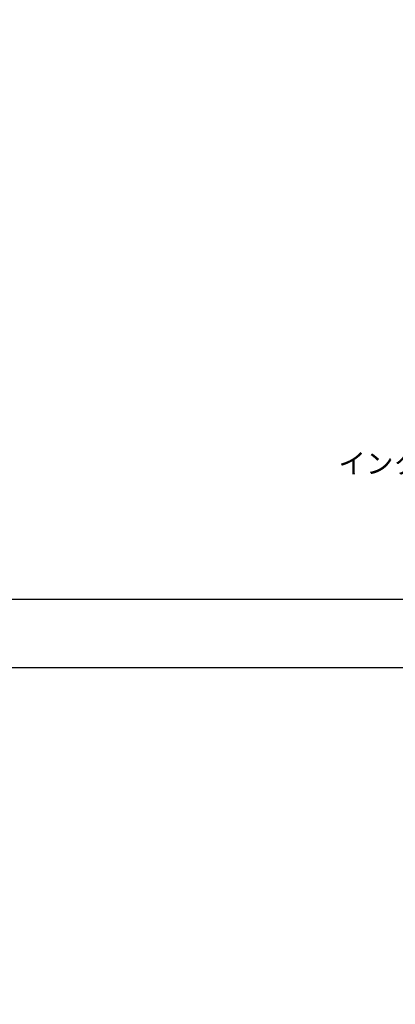
# Model space of a CAD drawing. Units: millimetres. Extents: x 0 to 21000, y -2468 to 14850.
# Drawn here: x 12740 to 15497, y -2468 to 4745 of the extents above; entities that cross this region are included whole.
import ezdxf

# ---------------------------------------------------------------- set-up
doc = ezdxf.new("R2010")
doc.units = ezdxf.units.MM
doc.header["$PDMODE"] = 1
doc.header["$PDSIZE"] = -2
doc.layers.get('DEFPOINTS').update_dxf_attribs({"color": 252})
doc.layers.add('D-TTL', color=30, linetype='Continuous')
doc.layers.add('D-TTL-TXT', color=30, linetype='Continuous', lineweight=18)
doc.styles.add('Yu Gothic UI', font='Yu Gothic UI.ttf', dxfattribs={"bigfont": 'Yu Gothic UI'})

# ---------------------------------------------------------------- blocks, each defined once
blk = doc.blocks.new('グループ-1')
at = {"layer": 'D-TTL-TXT', "linetype": 'Continuous', "lineweight": 5}
for p in [(6166.9, -5498.4), (7790.6, -5498.4), (8997.9, -5498.4), (9411.5, -5847.6), (6166.9, -5948.4), (7790.6, -5948.4), (8678.5, -5948.4), (9554.6, -5948.4), (9697.7, -6049.2), (7374.3, -6558.3), (9874, -6923.3)]:
    blk.add_point(p, dxfattribs=at)

msp = doc.modelspace()

# ---------------------------------------------------------------- linework, layer by layer
at = {"layer": 'D-TTL'}
msp.add_lwpolyline([(750, 500), (20500, 500), (20500, 14350), (750, 14350)], close=True, dxfattribs=at)
at = {"layer": 'DEFPOINTS', "linetype": 'Continuous'}
msp.add_lwpolyline([(0, 0), (21000, 0), (21000, 14850), (0, 14850)], close=True, dxfattribs=at)

# ---------------------------------------------------------------- block references
at = {"layer": 'D-TTL-TXT', "color": 7}
msp.add_blockref('グループ-1', (6710.19, 4455), dxfattribs=at)

# ---------------------------------------------------------------- texts
at = {"layer": 'D-TTL-TXT', "insert": (16792.91, 1474.9), "char_height": 147.7257, "attachment_point": 5, "line_spacing_factor": 0.25, "style": 'Yu Gothic UI'}
msp.add_mtext('インクルーシブ・ワール・プレイフル', dxfattribs=at)

doc.saveas('drawing.dxf')
